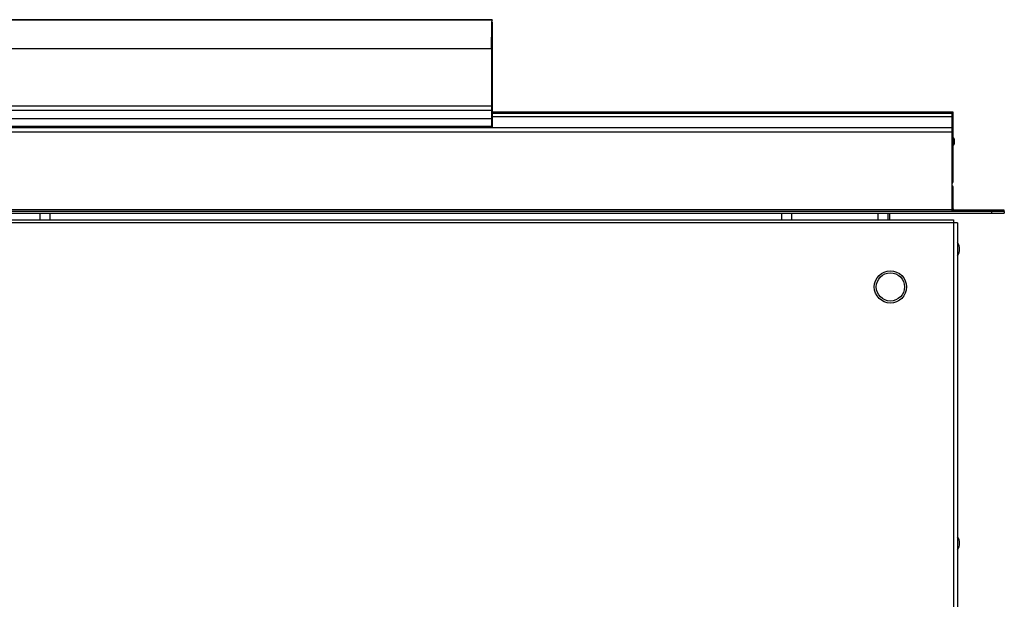
# Model space of a CAD drawing. Units: inches. Extents: x -82 to 39, y -68 to 44.
# Drawn here: x -54 to -25, y -51 to -34 of the extents above; entities that cross this region are included whole.
import ezdxf

# ---------------------------------------------------------------- set-up
doc = ezdxf.new("R2010")
doc.units = ezdxf.units.IN
doc.header["$LTSCALE"] = 0.935
doc.header["$MEASUREMENT"] = 0
doc.layers.get('0').update_dxf_attribs({"linetype": 'CONTINUOUS'})

msp = doc.modelspace()

# ---------------------------------------------------------------- linework, layer by layer
at = {"color": 7, "linetype": 'CONTINUOUS'}
for p, q in [((-40.318, -33.776), (-66.943, -33.776)), ((-40.318, -33.79), (-66.943, -33.79)), ((-40.318, -33.776), (-40.318, -33.79)), ((-40.318, -33.845), (-40.318, -36.984)), ((-40.336, -34.642), (-66.925, -34.642)), ((-40.336, -34.642), (-40.336, -36.984)), ((-40.318, -34.651), (-40.336, -34.642)), ((-40.318, -34.651), (-40.336, -34.651)), ((-66.925, -36.334), (-40.336, -36.334)), ((-66.925, -36.468), (-40.336, -36.468)), ((-26.589, -36.526), (-40.318, -36.526)), ((-26.631, -36.568), (-40.318, -36.568)), ((-26.631, -36.526), (-26.631, -39.478)), ((-26.589, -38.579), (-26.589, -36.526)), ((-40.336, -36.722), (-66.925, -36.722)), ((-40.318, -36.658), (-26.631, -36.658)), ((-80.631, -36.984), (-26.631, -36.984)), ((-80.631, -37.116), (-26.631, -37.116)), ((-40.336, -36.954), (-66.925, -36.954)), ((-26.56, -37.321), (-26.56, -37.481)), ((-26.589, -39.401), (-26.589, -38.776)), ((-25.071, -39.484), (-82.191, -39.484)), ((-82.191, -39.526), (-25.071, -39.526)), ((-26.631, -39.436), (-80.631, -39.436)), ((-53.779, -39.526), (-53.779, -39.726)), ((-53.483, -39.526), (-53.483, -39.726)), ((-31.699, -39.526), (-31.699, -39.726)), ((-31.403, -39.526), (-31.403, -39.726)), ((-28.836, -39.526), (-28.836, -39.726)), ((-28.54, -39.526), (-28.54, -39.726)), ((-28.483, -39.526), (-28.483, -39.726)), ((-25.071, -39.442), (-26.601, -39.442)), ((-26.601, -39.475), (-26.601, -39.442)), ((-25.071, -39.475), (-26.601, -39.475)), ((-25.451, -39.484), (-25.451, -39.526)), ((-25.071, -39.475), (-25.071, -39.442)), ((-25.071, -39.484), (-25.071, -39.526)), ((-26.461, -39.816), (-80.801, -39.816)), ((-80.681, -39.726), (-26.581, -39.726)), ((-26.581, -39.726), (-26.581, -67.616)), ((-26.461, -39.816), (-26.461, -67.616))]:
    msp.add_line(p, q, dxfattribs=at)
for radius in [0.479, 0.42]:
    msp.add_circle((-28.461, -41.726), radius, dxfattribs=at)
for centre, radius, start, end in [((-26.59, -37.321), 0.03, 0, 88.4623), ((-26.59, -37.481), 0.03, 271.5377, 360), ((-26.681, -38.579), 0.0918, 303.3206, 360), ((-26.681, -38.776), 0.0918, 0, 56.927), ((-26.506, -39.401), 0.0832, 180, 210.0435), ((-26.748, -40.601), 0.347, 325.7945, 34.2055), ((-26.748, -49.351), 0.347, 325.7945, 34.2055)]:
    msp.add_arc(centre, radius, start, end, dxfattribs=at)
msp.add_open_spline([(-40.336, -34.642), (-40.335, -34.614), (-40.334, -34.551), (-40.332, -34.45), (-40.33, -34.357), (-40.328, -34.278), (-40.327, -34.218), (-40.326, -34.157), (-40.325, -34.096), (-40.324, -34.038), (-40.323, -33.981), (-40.322, -33.936), (-40.321, -33.901), (-40.321, -33.877), (-40.32, -33.853), (-40.319, -33.831), (-40.318, -33.81), (-40.318, -33.796), (-40.318, -33.79)], degree=3, knots=[0, 0, 0, 0, 0.100064, 0.220643, 0.355602, 0.426346, 0.498071, 0.569861, 0.640796, 0.709975, 0.776521, 0.839554, 0.869496, 0.898285, 0.925855, 0.952107, 0.976879, 1, 1, 1, 1], dxfattribs=at)

doc.saveas('drawing.dxf')
